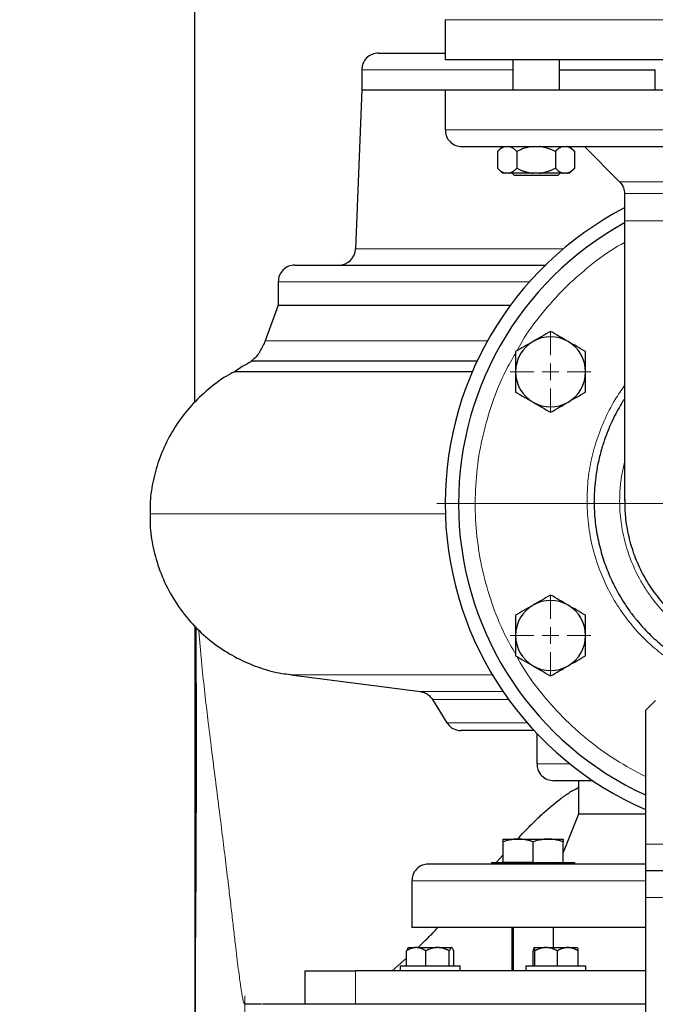
# Model space of a CAD drawing. Units: millimetres. Extents: x 0 to 420, y 0 to 297.
# Drawn here: x 269 to 279, y 214 to 229 of the extents above; entities that cross this region are included whole.
import ezdxf

# ---------------------------------------------------------------- set-up
doc = ezdxf.new("R2010")
doc.units = ezdxf.units.MM
doc.styles.add('SLDTEXTSTYLE0', font='TXT', dxfattribs={"width": 0.605})
doc.dimstyles.new('SLDDIMSTYLE0', dxfattribs={"dimtxt": 3.5, "dimasz": 3.5, "dimexe": 0, "dimexo": 0.0625, "dimgap": 0.875, "dimtad": 1, "dimlfac": 20, "dimrnd": 1e-09, "dimzin": 12, "dimdsep": 46, "dimtxsty": 'SLDTEXTSTYLE0', "dimsah": 1, "dimcen": 0.09, "dimadec": 0, "dimazin": 3, "dimtfac": 1, "dimtdec": 3, "dimtofl": 0, "dimtmove": 0, "dimatfit": 3, "dimfxl": 0, "dimfrac": 2, "dimtolj": 1, "dimtzin": 12, "dimarcsym": 0})

# ---------------------------------------------------------------- blocks, each defined once
blk = doc.blocks.new('_D_8')
at = {"color": 7, "linetype": 'Continuous', "lineweight": 0}
for p, q in [((274.494, 271.389), (344.701, 271.389)), ((343.701, 200.939), (343.701, 271.389)), ((291.551, 200.939), (344.701, 200.939))]:
    blk.add_line(p, q, dxfattribs=at)
at = {"color": 7, "linetype": 'Continuous', "lineweight": 18}
for points in [[(343.701, 271.389), (343.162, 267.889), (344.239, 267.889)], [(343.701, 200.939), (344.239, 204.439), (343.162, 204.439)]]:
    blk.add_solid(points, dxfattribs=at)
at = {"color": 7, "linetype": 'Continuous', "lineweight": 18, "insert": (339.189, 230.816), "char_height": 3.5, "attachment_point": 1, "rotation": 90, "style": 'SLDTEXTSTYLE0'}
blk.add_mtext('1409', dxfattribs=at)
blk = doc.blocks.new('_D_11')
at = {"color": 7, "linetype": 'Continuous', "lineweight": 0}
for p, q in [((310.969, 220.739), (310.969, 193.075)), ((271.969, 212.989), (271.969, 193.075)), ((271.969, 194.075), (310.969, 194.075))]:
    blk.add_line(p, q, dxfattribs=at)
at = {"color": 7, "linetype": 'Continuous', "lineweight": 18}
for points in [[(271.969, 194.075), (275.469, 193.536), (275.469, 194.613)], [(310.969, 194.075), (307.469, 194.613), (307.469, 193.536)]]:
    blk.add_solid(points, dxfattribs=at)
at = {"color": 7, "linetype": 'Continuous', "lineweight": 18, "insert": (287.458, 198.586), "char_height": 3.5, "attachment_point": 1, "style": 'SLDTEXTSTYLE0'}
blk.add_mtext('780', dxfattribs=at)
blk = doc.blocks.new('_D_13')
at = {"color": 7, "linetype": 'Continuous', "lineweight": 0}
for p, q in [((228.969, 220.739), (228.969, 183.72)), ((310.969, 220.739), (310.969, 183.72)), ((228.969, 184.72), (310.969, 184.72))]:
    blk.add_line(p, q, dxfattribs=at)
at = {"color": 7, "linetype": 'Continuous', "lineweight": 18}
for points in [[(228.969, 184.72), (232.469, 184.182), (232.469, 185.258)], [(310.969, 184.72), (307.469, 185.258), (307.469, 184.182)]]:
    blk.add_solid(points, dxfattribs=at)
at = {"color": 7, "linetype": 'Continuous', "lineweight": 18, "insert": (264.622, 189.232), "char_height": 3.5, "attachment_point": 1, "style": 'SLDTEXTSTYLE0'}
blk.add_mtext('1640', dxfattribs=at)
blk = doc.blocks.new('SW_CENTERMARKSYMBOL_25')
at = {"color": 0, "linetype": 'Continuous', "lineweight": 18}
for p, q in [((0, 0.25), (0, 0.875)), ((-0.25, 0), (-0.875, 0)), ((0, 0), (-0.125, 0)), ((0, 0), (0, 0.125)), ((0, 0), (0, -0.125)), ((0, 0), (0.125, 0)), ((0.25, 0), (0.875, 0)), ((0, -0.25), (0, -0.875))]:
    blk.add_line(p, q, dxfattribs=at)
blk = doc.blocks.new('SW_CENTERMARKSYMBOL_31')
at = {"color": 0, "linetype": 'Continuous', "lineweight": 18}
for p, q in [((0, 0.25), (0, 0.604)), ((-0.25, 0), (-0.604, 0)), ((0, 0), (-0.125, 0)), ((0, 0), (0, 0.125)), ((0, 0), (0, -0.125)), ((0, 0), (0.125, 0)), ((0.25, 0), (0.604, 0)), ((0, -0.25), (0, -0.604))]:
    blk.add_line(p, q, dxfattribs=at)
blk = doc.blocks.new('SW_CENTERMARKSYMBOL_32')
at = {"color": 0, "linetype": 'Continuous', "lineweight": 18}
for p, q in [((0, 0.25), (0, 0.60375)), ((-0.25, 0), (-0.60375, 0)), ((0, 0), (-0.125, 0)), ((0, 0), (0, 0.125)), ((0, 0), (0, -0.125)), ((0, 0), (0.125, 0)), ((0.25, 0), (0.60375, 0)), ((0, -0.25), (0, -0.60375))]:
    blk.add_line(p, q, dxfattribs=at)
blk = doc.blocks.new('SW_CENTERMARKSYMBOL_33')
at = {"color": 0, "linetype": 'Continuous', "lineweight": 18}
for p, q in [((0, 0.25), (0, 5.125)), ((-0.25, 0), (-5.125, 0)), ((0, 0), (-0.125, 0)), ((0, 0), (0, 0.125)), ((0, 0), (0, -0.125)), ((0, 0), (0.125, 0)), ((0.25, 0), (5.125, 0)), ((0, -0.25), (0, -5.125))]:
    blk.add_line(p, q, dxfattribs=at)

msp = doc.modelspace()

# ---------------------------------------------------------------- linework, layer by layer
at = {"color": 7, "linetype": 'Continuous', "lineweight": 25}
for p, q in [((271.9688, 222.86149), (271.9688, 247.43855)), ((275.71875, 228.58855), (275.71875, 227.9883)), ((276.73149, 227.98855), (276.73149, 227.53855)), ((277.43149, 227.53855), (277.43149, 227.98855)), ((274.4688, 227.83855), (274.4688, 227.53855)), ((277.43149, 227.83855), (278.86584, 227.83855)), ((278.86584, 227.53855), (278.86584, 227.83855)), ((274.4688, 227.53855), (274.37796, 225.15404)), ((274.4688, 227.53855), (275.71875, 227.53855)), ((275.71875, 227.53855), (275.71875, 226.93855)), ((275.71875, 227.53855), (280.7188, 227.53855)), ((276.57914, 226.68855), (276.50376, 226.61318)), ((276.50414, 226.61355), (276.50414, 226.36355)), ((276.79282, 226.61355), (276.79282, 226.36355)), ((277.37017, 226.61355), (277.37017, 226.36355)), ((277.65922, 226.61318), (277.58384, 226.68855)), ((277.65884, 226.61355), (277.65884, 226.36355)), ((277.80635, 226.68855), (278.33308, 226.16181)), ((276.50376, 226.36393), (276.57952, 226.28818)), ((276.67275, 226.28855), (276.62421, 226.28855)), ((276.72212, 226.2888), (276.75649, 226.25443)), ((277.13003, 226.28855), (277.03295, 226.28855)), ((277.40649, 226.25443), (277.44087, 226.2888)), ((277.53877, 226.28855), (277.49023, 226.28855)), ((277.58347, 226.28818), (277.65922, 226.36393)), ((277.08149, 226.25443), (276.75649, 226.25443)), ((277.40649, 226.25443), (277.08149, 226.25443)), ((278.4063, 225.98504), (278.4063, 225.57605)), ((278.4063, 225.57605), (278.4063, 221.38756)), ((273.2188, 224.66355), (273.2188, 224.31355)), ((273.2188, 224.31355), (273.02357, 223.77716)), ((273.2188, 224.31355), (276.70017, 224.31355)), ((276.1967, 223.47178), (272.81556, 223.47178)), ((272.57101, 223.32017), (276.12824, 223.32017)), ((271.9688, 219.51055), (271.9688, 213.08857)), ((271.9688, 219.51055), (271.9688, 204.67983)), ((273.40652, 218.77464), (275.35054, 218.52255)), ((275.5313, 218.40566), (275.74558, 218.05751)), ((278.8688, 218.38861), (278.7188, 218.23861)), ((278.7188, 218.23861), (278.7188, 216.2386)), ((277.0938, 217.89481), (277.0938, 217.43855)), ((277.7188, 217.18855), (277.7188, 216.68855)), ((277.7188, 216.68855), (277.48819, 216.11203)), ((278.7188, 216.68855), (277.7188, 216.68855)), ((276.58819, 216.31355), (276.81319, 216.31355)), ((276.58819, 215.96855), (276.58819, 216.27336)), ((276.81319, 216.31355), (277.26319, 216.31355)), ((277.03819, 215.96855), (277.03819, 216.27336)), ((277.26319, 216.31355), (277.48819, 216.31355)), ((277.48819, 215.96855), (277.48819, 216.27336)), ((278.7188, 216.2386), (278.7188, 215.8386)), ((276.41319, 215.96355), (276.41319, 215.93855)), ((276.41319, 215.96355), (277.03819, 215.96355)), ((276.48534, 215.96355), (276.58819, 216.0786)), ((276.58819, 215.96855), (277.03819, 215.96855)), ((277.03819, 215.96355), (277.66319, 215.96355)), ((277.4308, 215.96855), (277.4288, 215.96355)), ((277.66319, 215.93855), (277.66319, 215.96355)), ((282.7188, 215.8386), (278.7188, 215.8386)), ((278.7188, 215.8386), (278.7188, 215.4386)), ((275.2188, 215.68855), (275.2188, 214.98855)), ((278.7188, 215.4386), (278.7188, 201.23855)), ((278.7188, 214.98855), (275.2188, 214.98855)), ((276.7188, 214.98855), (276.7188, 214.33855)), ((276.73819, 214.98855), (276.73819, 214.33855)), ((277.33792, 214.98855), (277.33792, 214.68855)), ((275.14138, 214.41355), (275.14138, 214.63855)), ((275.16874, 214.68855), (275.16267, 214.68248)), ((275.16267, 214.68248), (275.16267, 214.68248)), ((275.16874, 214.68855), (275.27482, 214.68855)), ((275.29541, 214.68855), (275.27482, 214.68855)), ((275.29541, 214.68855), (275.59255, 214.68855)), ((275.42886, 214.41355), (275.42886, 214.63855)), ((275.61781, 214.68855), (275.59255, 214.68855)), ((275.61781, 214.68855), (275.81175, 214.68855)), ((275.7815, 214.41355), (275.7815, 214.63855)), ((275.81642, 214.68855), (275.81175, 214.68855)), ((275.81642, 214.68855), (275.82404, 214.68114)), ((275.81642, 214.68855), (275.8193, 214.68855)), ((275.82537, 214.68248), (275.8193, 214.68855)), ((275.84667, 214.41355), (275.84667, 214.63855)), ((277.03786, 214.41355), (277.03786, 214.63855)), ((277.04937, 214.68699), (277.05001, 214.68855)), ((277.04988, 214.68855), (277.05001, 214.68855)), ((277.05189, 214.68855), (277.05001, 214.68855)), ((277.05189, 214.68855), (277.22061, 214.68855)), ((277.06404, 214.41355), (277.06404, 214.63855)), ((277.24477, 214.68855), (277.22061, 214.68855)), ((277.24477, 214.68855), (277.54576, 214.68855)), ((277.40134, 214.41355), (277.40134, 214.63855)), ((277.56804, 214.68855), (277.54576, 214.68855)), ((277.56804, 214.68855), (277.70044, 214.68855)), ((277.71246, 214.41355), (277.71246, 214.63855)), ((274.92291, 214.33855), (275.14138, 214.52869)), ((273.61466, 214.3388), (273.61466, 213.83855)), ((275.04402, 214.41355), (275.04402, 214.3383)), ((275.04402, 214.41355), (275.49402, 214.41355)), ((275.49402, 214.41355), (275.94402, 214.41355)), ((275.94402, 214.3383), (275.94402, 214.41355)), ((276.92516, 214.41355), (276.92516, 214.3383)), ((276.92516, 214.41355), (277.37516, 214.41355)), ((277.37516, 214.41355), (277.82516, 214.41355)), ((277.82516, 214.3383), (277.82516, 214.41355))]:
    msp.add_line(p, q, dxfattribs=at)
at = {"color": 8, "linetype": 'Continuous', "lineweight": 18}
for p, q in [((275.71875, 228.58855), (285.71885, 228.58855)), ((274.4688, 227.83855), (276.73149, 227.83855)), ((275.71875, 226.93855), (280.7188, 226.93855)), ((278.33308, 226.16181), (280.66034, 226.16181)), ((283.0313, 225.98504), (278.4063, 225.98504)), ((278.4063, 225.57605), (280.7188, 225.57605)), ((274.37796, 225.15404), (277.48737, 225.15404)), ((273.2188, 224.66355), (276.98458, 224.66355)), ((273.02357, 223.77716), (276.3538, 223.77716)), ((276.42621, 218.77464), (273.40652, 218.77464)), ((276.5872, 218.52255), (275.35054, 218.52255)), ((276.66933, 218.40566), (275.5313, 218.40566)), ((276.9459, 218.05751), (275.74558, 218.05751)), ((277.5899, 217.43855), (277.0938, 217.43855)), ((282.7188, 216.2386), (278.7188, 216.2386)), ((278.7188, 215.68855), (275.2188, 215.68855)), ((282.7188, 215.4386), (278.7188, 215.4386)), ((274.37449, 214.33855), (274.37449, 213.83855))]:
    msp.add_line(p, q, dxfattribs=at)
at = {"color": 7, "linetype": 'Continuous', "lineweight": 25}
for centre, radius, start, end in [((274.7188, 227.83855), 0.25, 89.99998, 180), ((280.7188, 221.33855), 5, 117.548546, 246.421822), ((280.7188, 221.33855), 4.8, 118.801122, 245.375682), ((274.12814, 225.16355), 0.25, 270.000015, 357.81836), ((273.4688, 224.66355), 0.25, 89.999985, 180), ((277.298, 223.31355), 0.525, 120, 180), ((277.298, 223.31355), 0.525, 60, 120), ((277.298, 223.31355), 0.525, 0, 60), ((277.298, 223.31355), 0.525, 180, 240), ((277.298, 223.31355), 0.525, 300, 0), ((277.298, 223.31355), 0.525, 240, 300), ((277.298, 219.36355), 0.525, 120, 180), ((277.298, 219.36355), 0.525, 60, 120), ((277.298, 219.36355), 0.525, 360, 60), ((277.298, 219.36355), 0.525, 180, 240), ((277.298, 219.36355), 0.525, 300, 360), ((277.298, 219.36355), 0.525, 240, 300)]:
    msp.add_arc(centre, radius, start, end, dxfattribs=at)
for points, knots in [([(274.7188, 228.08855), (274.72431, 228.08855), (274.73533, 228.08855), (274.8243, 228.08855), (274.96512, 228.08855), (275.16283, 228.08855), (275.40936, 228.08855), (275.61579, 228.08855), (275.71875, 228.08855)], [0, 0, 0, 0, 0.1668024, 0.3336048, 0.5004072, 0.66720961, 0.83401201, 1, 1, 1, 1]), ([(280.7188, 227.98855), (280.39154, 227.98855), (280.0643, 227.98855), (279.42237, 227.98855), (279.1077, 227.98855), (278.50302, 227.98855), (278.21302, 227.98855), (277.66882, 227.98855), (277.41463, 227.98855), (276.95183, 227.98855), (276.74322, 227.98855), (276.3796, 227.98855), (276.22459, 227.98855), (275.97412, 227.98855), (275.87867, 227.98855), (275.75098, 227.98855), (275.71875, 227.98855), (275.71875, 227.98855)], [0, 0, 0, 0, 0.125, 0.125, 0.25, 0.25, 0.375, 0.375, 0.5, 0.5, 0.625, 0.625, 0.75, 0.75, 0.875, 0.875, 1, 1, 1, 1]), ([(275.7219, 226.93805), (275.72342, 226.91025), (275.72698, 226.84482), (275.78486, 226.75922), (275.87177, 226.69927), (275.93729, 226.69203), (275.96875, 226.68855)], [0, 0, 0, 0, 0.2118762, 0.49866521, 0.75925054, 1, 1, 1, 1]), ([(275.96942, 226.68855), (275.97327, 226.68855), (275.9811, 226.68855), (276.05004, 226.68855), (276.16095, 226.68855), (276.31654, 226.68855), (276.51411, 226.68855), (276.75208, 226.68855), (277.02809, 226.68855), (277.33952, 226.68855), (277.68336, 226.68855), (278.05633, 226.68855), (278.45484, 226.68855), (278.87507, 226.68855), (279.31298, 226.68855), (279.76439, 226.68855), (280.22494, 226.68855), (280.53517, 226.68855), (280.69029, 226.68855)], [0, 0, 0, 0, 0.06070368, 0.12332344, 0.18594319, 0.24856295, 0.3111827, 0.37380246, 0.43642221, 0.49904196, 0.56166172, 0.62428147, 0.68690123, 0.74952098, 0.81214074, 0.87476049, 0.93738025, 1, 1, 1, 1]), ([(276.62421, 226.68855), (276.60302, 226.68446), (276.58255, 226.67519), (276.54261, 226.64924), (276.52309, 226.6325), (276.50414, 226.61355)], [0, 0, 0, 0, 0.5, 0.5, 1, 1, 1, 1]), ([(276.79282, 226.61355), (276.7893, 226.61702), (276.78233, 226.62387), (276.77186, 226.63343), (276.7615, 226.64231), (276.75122, 226.65046), (276.74101, 226.65789), (276.72936, 226.66557), (276.71629, 226.67312), (276.70176, 226.67995), (276.68727, 226.68528), (276.67758, 226.68746), (276.67275, 226.68855)], [0, 0, 0, 0, 0.09304616, 0.1840204, 0.27308788, 0.36043079, 0.44624879, 0.53075924, 0.65116466, 0.76888396, 0.88483395, 1, 1, 1, 1]), ([(277.03295, 226.68855), (276.99058, 226.68446), (276.94963, 226.67519), (276.86976, 226.64924), (276.83071, 226.6325), (276.79282, 226.61355)], [0, 0, 0, 0, 0.5, 0.5, 1, 1, 1, 1]), ([(277.37017, 226.61355), (277.36312, 226.61702), (277.3492, 226.62387), (277.32824, 226.63343), (277.30751, 226.64231), (277.28695, 226.65046), (277.26653, 226.65789), (277.24324, 226.66557), (277.21709, 226.67312), (277.18801, 226.67995), (277.15905, 226.68528), (277.13968, 226.68746), (277.13003, 226.68855)], [0, 0, 0, 0, 0.09304616, 0.1840204, 0.27308788, 0.36043079, 0.44624879, 0.53075924, 0.65116466, 0.76888396, 0.88483395, 1, 1, 1, 1]), ([(277.49023, 226.68855), (277.46905, 226.68446), (277.44857, 226.67519), (277.40864, 226.64924), (277.38912, 226.6325), (277.37017, 226.61355)], [0, 0, 0, 0, 0.5, 0.5, 1, 1, 1, 1]), ([(277.65884, 226.61355), (277.65532, 226.61702), (277.64836, 226.62387), (277.63787, 226.63343), (277.6275, 226.64231), (277.61722, 226.65046), (277.60701, 226.65789), (277.59537, 226.66557), (277.58229, 226.67312), (277.56774, 226.67995), (277.55328, 226.68528), (277.5436, 226.68746), (277.53877, 226.68855)], [0, 0, 0, 0, 0.09304616, 0.1840204, 0.27308788, 0.36043079, 0.44624879, 0.53075924, 0.65116466, 0.76888396, 0.88483395, 1, 1, 1, 1]), ([(276.50414, 226.36355), (276.50763, 226.36012), (276.51453, 226.35333), (276.52491, 226.34385), (276.53518, 226.33504), (276.54537, 226.32695), (276.55549, 226.31955), (276.56711, 226.31184), (276.58026, 226.30421), (276.59495, 226.29727), (276.60956, 226.29187), (276.61934, 226.28965), (276.62421, 226.28855)], [0, 0, 0, 0, 0.09216979, 0.18230511, 0.27056622, 0.3571297, 0.44218899, 0.52595451, 0.64763464, 0.76656229, 0.88367956, 1, 1, 1, 1]), ([(276.67275, 226.28855), (276.67554, 226.28914), (276.68112, 226.29033), (276.68948, 226.29278), (276.69784, 226.29574), (276.7062, 226.29924), (276.71458, 226.30327), (276.72301, 226.30785), (276.73543, 226.31532), (276.75189, 226.32685), (276.77238, 226.34373), (276.78591, 226.35685), (276.79282, 226.36355)], [0, 0, 0, 0, 0.06652374, 0.13316208, 0.20011191, 0.26756416, 0.33570259, 0.40470272, 0.47473106, 0.64333551, 0.81793365, 1, 1, 1, 1]), ([(277.03295, 226.28855), (276.96182, 226.28855), (276.89221, 226.28855), (276.76842, 226.28855), (276.7143, 226.28855), (276.67275, 226.28855)], [0, 0, 0, 0, 0.5, 0.5, 1, 1, 1, 1]), ([(276.79282, 226.36355), (276.79979, 226.36012), (276.81358, 226.35333), (276.83434, 226.34385), (276.85488, 226.33504), (276.87525, 226.32695), (276.89548, 226.31955), (276.91874, 226.31184), (276.94502, 226.30421), (276.97439, 226.29727), (277.00364, 226.29187), (277.0232, 226.28965), (277.03295, 226.28855)], [0, 0, 0, 0, 0.09216979, 0.18230511, 0.27056622, 0.3571297, 0.44218899, 0.52595451, 0.64763464, 0.76656229, 0.88367956, 1, 1, 1, 1]), ([(277.13003, 226.28855), (277.13561, 226.28914), (277.14677, 226.29033), (277.16348, 226.29278), (277.18017, 226.29574), (277.19689, 226.29924), (277.21367, 226.30327), (277.23054, 226.30785), (277.25538, 226.31532), (277.28829, 226.32685), (277.32928, 226.34373), (277.35635, 226.35685), (277.37017, 226.36355)], [0, 0, 0, 0, 0.066523739, 0.133162085, 0.200111911, 0.267564159, 0.335702585, 0.404702718, 0.474731061, 0.64333551, 0.81793365, 1, 1, 1, 1]), ([(277.37017, 226.36355), (277.37365, 226.36012), (277.38055, 226.35333), (277.39092, 226.34385), (277.40119, 226.33504), (277.41137, 226.32695), (277.42149, 226.31955), (277.43312, 226.31184), (277.44625, 226.30421), (277.46093, 226.29727), (277.47557, 226.29187), (277.48536, 226.28965), (277.49023, 226.28855)], [0, 0, 0, 0, 0.09216979, 0.18230511, 0.27056622, 0.3571297, 0.44218899, 0.52595451, 0.64763464, 0.76656229, 0.88367956, 1, 1, 1, 1]), ([(277.53877, 226.28855), (277.54156, 226.28914), (277.54714, 226.29033), (277.55548, 226.29278), (277.56383, 226.29574), (277.57219, 226.29924), (277.58058, 226.30327), (277.58901, 226.30785), (277.60144, 226.31532), (277.61789, 226.32685), (277.63839, 226.34373), (277.65193, 226.35685), (277.65884, 226.36355)], [0, 0, 0, 0, 0.06652374, 0.13316208, 0.20011191, 0.26756416, 0.33570259, 0.40470272, 0.47473106, 0.64333551, 0.81793365, 1, 1, 1, 1]), ([(278.33028, 226.16457), (278.35477, 226.1343), (278.39851, 226.08024), (278.4039, 226.0114), (278.40627, 225.98111)], [0, 0, 0, 0, 0.56, 1, 1, 1, 1]), ([(273.4688, 224.91355), (273.47547, 224.91355), (273.48882, 224.91355), (273.59644, 224.91355), (273.76712, 224.91355), (274.00553, 224.91355), (274.30769, 224.91355), (274.67117, 224.91355), (275.09244, 224.91355), (275.56724, 224.91355), (276.09201, 224.91355), (276.6452, 224.91355), (277.04041, 224.91355), (277.231, 224.91355)], [0, 0, 0, 0, 0.09147861, 0.18295723, 0.27443584, 0.36591446, 0.45739307, 0.54887168, 0.6403503, 0.73182891, 0.82330752, 0.91478614, 1, 1, 1, 1]), ([(277.298, 223.91977), (277.25511, 223.89501), (277.2119, 223.87006), (277.12449, 223.8196), (277.08029, 223.79408), (277.0355, 223.76822)], [0, 0, 0, 0, 0.5, 0.5, 1, 1, 1, 1]), ([(277.5605, 223.76822), (277.5157, 223.79408), (277.4715, 223.8196), (277.3841, 223.87006), (277.34088, 223.89501), (277.298, 223.91977)], [0, 0, 0, 0, 0.5, 0.5, 1, 1, 1, 1]), ([(273.02289, 223.77774), (273.00036, 223.72723), (272.95385, 223.62292), (272.87805, 223.51965), (272.82178, 223.48035), (272.81397, 223.4749)], [0, 0, 0, 0, 0.44709812, 0.9232809, 1, 1, 1, 1]), ([(277.0355, 223.76822), (276.9907, 223.74235), (276.9465, 223.71683), (276.8591, 223.66637), (276.81588, 223.64142), (276.773, 223.61666)], [0, 0, 0, 0, 0.5, 0.5, 1, 1, 1, 1]), ([(277.823, 223.61666), (277.78011, 223.64142), (277.7369, 223.66637), (277.64949, 223.71683), (277.60529, 223.74235), (277.5605, 223.76822)], [0, 0, 0, 0, 0.5, 0.5, 1, 1, 1, 1]), ([(276.773, 223.61666), (276.773, 223.56714), (276.773, 223.51724), (276.773, 223.41631), (276.773, 223.36528), (276.773, 223.31355)], [0, 0, 0, 0, 0.5, 0.5, 1, 1, 1, 1]), ([(277.823, 223.31355), (277.823, 223.36528), (277.823, 223.41631), (277.823, 223.51724), (277.823, 223.56714), (277.823, 223.61666)], [0, 0, 0, 0, 0.5, 0.5, 1, 1, 1, 1]), ([(272.8192, 223.4663), (272.76434, 223.43941), (272.67777, 223.39696), (272.60129, 223.33853), (272.57327, 223.31712)], [0, 0, 0, 0, 0.63366661, 1, 1, 1, 1]), ([(272.57255, 223.31709), (272.55338, 223.30801), (272.43249, 223.25074), (272.22861, 223.10411), (271.96913, 222.87613), (271.74389, 222.60572), (271.55998, 222.30679), (271.42194, 221.98795), (271.33469, 221.66014), (271.29392, 221.38924), (271.29785, 221.23015), (271.29905, 221.18154)], [0, 0, 0, 0, 0.02433532, 0.15347015, 0.28590992, 0.42039463, 0.55554095, 0.68754365, 0.81750445, 0.94423612, 1, 1, 1, 1]), ([(276.773, 223.31355), (276.773, 223.26182), (276.773, 223.21079), (276.773, 223.10986), (276.773, 223.05996), (276.773, 223.01044)], [0, 0, 0, 0, 0.5, 0.5, 1, 1, 1, 1]), ([(277.823, 223.01044), (277.823, 223.05996), (277.823, 223.10986), (277.823, 223.21079), (277.823, 223.26182), (277.823, 223.31355)], [0, 0, 0, 0, 0.5, 0.5, 1, 1, 1, 1]), ([(276.773, 223.01044), (276.81588, 222.98569), (276.8591, 222.96073), (276.9465, 222.91027), (276.9907, 222.88475), (277.0355, 222.85889)], [0, 0, 0, 0, 0.5, 0.5, 1, 1, 1, 1]), ([(277.5605, 222.85889), (277.60529, 222.88475), (277.64949, 222.91027), (277.7369, 222.96073), (277.78011, 222.98569), (277.823, 223.01044)], [0, 0, 0, 0, 0.5, 0.5, 1, 1, 1, 1]), ([(278.4063, 222.90931), (278.39676, 222.89532), (278.35541, 222.83465), (278.29523, 222.7258), (278.22594, 222.59017), (278.16705, 222.45724), (278.11091, 222.3123), (278.05495, 222.13859), (278.00655, 221.94267), (277.97384, 221.74944), (277.95539, 221.56831), (277.94716, 221.36408), (277.95721, 221.1234), (277.99616, 220.84691), (278.06146, 220.58028), (278.13502, 220.37033), (278.2014, 220.2147), (278.25796, 220.09677), (278.3263, 219.97046), (278.41031, 219.83321), (278.49253, 219.7156), (278.57848, 219.60473), (278.65711, 219.51198), (278.78185, 219.379), (278.94756, 219.22688), (279.17126, 219.05932), (279.40661, 218.91785), (279.65473, 218.80009), (279.90796, 218.70805), (280.18023, 218.63893), (280.45157, 218.59683), (280.63407, 218.59182), (280.7188, 218.58949)], [0, 0, 0, 0, 0.00848873, 0.03680646, 0.06225827, 0.08485662, 0.10967047, 0.14016293, 0.17630375, 0.21076388, 0.23834269, 0.26754287, 0.31318535, 0.35891511, 0.40733049, 0.45058248, 0.47029787, 0.49214893, 0.51613821, 0.54227541, 0.57279756, 0.58803054, 0.61260486, 0.63373398, 0.67942784, 0.72517897, 0.7736623, 0.81685095, 0.8627074, 0.908525, 0.9575315, 1, 1, 1, 1]), ([(277.0355, 222.85889), (277.08029, 222.83303), (277.12449, 222.80751), (277.2119, 222.75704), (277.25511, 222.73209), (277.298, 222.70733)], [0, 0, 0, 0, 0.5, 0.5, 1, 1, 1, 1]), ([(277.298, 222.70733), (277.34088, 222.73209), (277.3841, 222.75704), (277.4715, 222.80751), (277.5157, 222.83303), (277.5605, 222.85889)], [0, 0, 0, 0, 0.5, 0.5, 1, 1, 1, 1]), ([(278.41009, 221.39424), (278.41029, 221.32162), (278.41074, 221.15005), (278.45522, 220.8808), (278.53529, 220.59624), (278.6521, 220.32342), (278.80306, 220.06451), (278.98965, 219.8267), (279.16972, 219.64207), (279.29385, 219.55149), (279.33799, 219.51928)], [0, 0, 0, 0, 0.10023568, 0.23683001, 0.37532481, 0.50782225, 0.64567731, 0.78798765, 0.92460248, 1, 1, 1, 1]), ([(271.29944, 221.18148), (271.29821, 221.1292), (271.29428, 220.96112), (271.33973, 220.67457), (271.43775, 220.32791), (271.5938, 219.99115), (271.80232, 219.67728), (272.05357, 219.40361), (272.33545, 219.17732), (272.63544, 219.00021), (272.94889, 218.87345), (273.20775, 218.80045), (273.36153, 218.78432), (273.40711, 218.77954)], [0, 0, 0, 0, 0.04484766, 0.14416926, 0.24735898, 0.35344918, 0.4612843, 0.56958816, 0.67096672, 0.77054554, 0.86738277, 0.9606925, 1, 1, 1, 1]), ([(277.298, 219.96977), (277.25511, 219.94501), (277.2119, 219.92006), (277.12449, 219.8696), (277.08029, 219.84408), (277.0355, 219.81822)], [0, 0, 0, 0, 0.5, 0.5, 1, 1, 1, 1]), ([(277.5605, 219.81822), (277.5157, 219.84408), (277.4715, 219.8696), (277.3841, 219.92006), (277.34088, 219.94501), (277.298, 219.96977)], [0, 0, 0, 0, 0.5, 0.5, 1, 1, 1, 1]), ([(277.0355, 219.81822), (276.9907, 219.79235), (276.9465, 219.76683), (276.8591, 219.71637), (276.81588, 219.69142), (276.773, 219.66666)], [0, 0, 0, 0, 0.5, 0.5, 1, 1, 1, 1]), ([(277.823, 219.66666), (277.78011, 219.69142), (277.7369, 219.71637), (277.64949, 219.76683), (277.60529, 219.79235), (277.5605, 219.81822)], [0, 0, 0, 0, 0.5, 0.5, 1, 1, 1, 1]), ([(276.773, 219.66666), (276.773, 219.61714), (276.773, 219.56724), (276.773, 219.46631), (276.773, 219.41528), (276.773, 219.36355)], [0, 0, 0, 0, 0.5, 0.5, 1, 1, 1, 1]), ([(277.823, 219.36355), (277.823, 219.41528), (277.823, 219.46631), (277.823, 219.56724), (277.823, 219.61714), (277.823, 219.66666)], [0, 0, 0, 0, 0.5, 0.5, 1, 1, 1, 1]), ([(271.98473, 219.4932), (271.9848, 219.46457), (271.98545, 219.1967), (271.98632, 218.71118), (271.98714, 218.05583), (271.9873, 217.46005), (271.98685, 216.92273), (271.98582, 216.44275), (271.98427, 216.01504), (271.9824, 215.66414), (271.98048, 215.3791), (271.9784, 215.13852), (271.9767, 214.90023), (271.97539, 214.65344), (271.97433, 214.39805), (271.97356, 214.16542), (271.973, 213.95829), (271.97258, 213.77771), (271.97224, 213.6096), (271.97198, 213.45901), (271.97178, 213.33099), (271.97164, 213.23243), (271.97156, 213.16583), (271.97155, 213.15716), (271.97154, 213.15272)], [0, 0, 0, 0, 0.00868069, 0.08119836, 0.1495579, 0.21377323, 0.27280409, 0.32782131, 0.3788115, 0.42576505, 0.45864125, 0.48926767, 0.52171239, 0.558272, 0.59895834, 0.64378765, 0.68013507, 0.71881617, 0.75983423, 0.80319229, 0.84888944, 0.89693147, 0.94731517, 1, 1, 1, 1]), ([(276.773, 219.36355), (276.773, 219.31182), (276.773, 219.26079), (276.773, 219.15986), (276.773, 219.10996), (276.773, 219.06044)], [0, 0, 0, 0, 0.5, 0.5, 1, 1, 1, 1]), ([(277.823, 219.06044), (277.823, 219.10996), (277.823, 219.15986), (277.823, 219.26079), (277.823, 219.31182), (277.823, 219.36355)], [0, 0, 0, 0, 0.5, 0.5, 1, 1, 1, 1]), ([(276.773, 219.06044), (276.81588, 219.03569), (276.8591, 219.01073), (276.9465, 218.96027), (276.9907, 218.93475), (277.0355, 218.90889)], [0, 0, 0, 0, 0.5, 0.5, 1, 1, 1, 1]), ([(277.5605, 218.90889), (277.60529, 218.93475), (277.64949, 218.96027), (277.7369, 219.01073), (277.78011, 219.03569), (277.823, 219.06044)], [0, 0, 0, 0, 0.5, 0.5, 1, 1, 1, 1]), ([(277.0355, 218.90889), (277.08029, 218.88303), (277.12449, 218.85751), (277.2119, 218.80704), (277.25511, 218.78209), (277.298, 218.75733)], [0, 0, 0, 0, 0.5, 0.5, 1, 1, 1, 1]), ([(277.298, 218.75733), (277.34088, 218.78209), (277.3841, 218.80704), (277.4715, 218.85751), (277.5157, 218.88303), (277.5605, 218.90889)], [0, 0, 0, 0, 0.5, 0.5, 1, 1, 1, 1]), ([(275.34613, 218.52308), (275.3671, 218.51908), (275.40963, 218.51098), (275.47888, 218.47355), (275.51295, 218.4289), (275.5336, 218.40185)], [0, 0, 0, 0, 0.27730002, 0.56208172, 1, 1, 1, 1]), ([(275.74295, 218.06188), (275.75676, 218.04242), (275.78488, 218.00281), (275.85779, 217.95201), (275.92052, 217.94363), (275.95848, 217.93855)], [0, 0, 0, 0, 0.27603712, 0.56195532, 1, 1, 1, 1]), ([(277.05806, 217.93855), (277.04881, 217.93855), (276.93534, 217.93855), (276.75022, 217.93855), (276.50869, 217.93855), (276.31106, 217.93855), (276.15432, 217.93855), (276.04231, 217.93855), (275.97163, 217.93855), (275.96287, 217.93855), (275.95848, 217.93855)], [0, 0, 0, 0, 0.01252365, 0.1535917, 0.29465975, 0.4357278, 0.57679585, 0.7178639, 0.85893195, 1, 1, 1, 1]), ([(277.09684, 217.43895), (277.09835, 217.41084), (277.1019, 217.34509), (277.15989, 217.25922), (277.24683, 217.19927), (277.31234, 217.19203), (277.3438, 217.18855)], [0, 0, 0, 0, 0.21370718, 0.49983004, 0.75980991, 1, 1, 1, 1]), ([(277.93871, 217.18855), (277.88777, 217.18855), (277.75335, 217.18855), (277.59006, 217.18855), (277.44856, 217.18855), (277.36036, 217.18855), (277.34932, 217.18855), (277.3438, 217.18855)], [0, 0, 0, 0, 0.13232077, 0.34918719, 0.56604147, 0.78313661, 1, 1, 1, 1]), ([(276.80274, 216.31355), (276.83417, 216.34763), (276.91843, 216.43897), (277.05462, 216.57602), (277.20624, 216.71958), (277.35, 216.84396), (277.48928, 216.94952), (277.61043, 217.0338), (277.68826, 217.0711), (277.7188, 217.08573)], [0, 0, 0, 0, 0.11399758, 0.30558253, 0.47377403, 0.62809492, 0.77643146, 0.91227705, 1, 1, 1, 1]), ([(276.81319, 216.31355), (276.80791, 216.31351), (276.79738, 216.31343), (276.78163, 216.31278), (276.76591, 216.31174), (276.75017, 216.31026), (276.73438, 216.30837), (276.71848, 216.30606), (276.6953, 216.30212), (276.66473, 216.29566), (276.62657, 216.28568), (276.60112, 216.27751), (276.58819, 216.27336)], [0, 0, 0, 0, 0.06932732, 0.13829297, 0.20715284, 0.27615919, 0.3455584, 0.41558897, 0.48647976, 0.65321714, 0.82374775, 1, 1, 1, 1]), ([(276.58819, 216.27336), (276.58819, 216.27549), (276.58819, 216.27972), (276.5882, 216.28549), (276.5882, 216.29076), (276.5882, 216.29549), (276.5882, 216.2997), (276.58819, 216.30397), (276.58821, 216.30797), (276.58823, 216.31118), (276.58821, 216.31319), (276.5882, 216.31343), (276.58819, 216.31355)], [0, 0, 0, 0, 0.08899841, 0.17635157, 0.26226823, 0.346979, 0.4307363, 0.51381379, 0.63721271, 0.75851289, 0.87899409, 1, 1, 1, 1]), ([(277.03819, 216.27336), (277.03167, 216.27549), (277.01875, 216.27972), (276.99942, 216.28549), (276.98031, 216.29076), (276.96138, 216.29549), (276.94257, 216.2997), (276.92078, 216.30397), (276.89606, 216.30797), (276.8684, 216.31118), (276.8408, 216.31319), (276.82241, 216.31343), (276.81319, 216.31355)], [0, 0, 0, 0, 0.08899131, 0.17633902, 0.26225182, 0.34696024, 0.43071662, 0.51379451, 0.63720371, 0.75851038, 0.87899451, 1, 1, 1, 1]), ([(277.26319, 216.31355), (277.25791, 216.31351), (277.24738, 216.31343), (277.2316, 216.31278), (277.21587, 216.31174), (277.20014, 216.31026), (277.18435, 216.30837), (277.16847, 216.30606), (277.1453, 216.30212), (277.11471, 216.29566), (277.07656, 216.28568), (277.05112, 216.27751), (277.03819, 216.27336)], [0, 0, 0, 0, 0.06933029, 0.13829823, 0.2071597, 0.27616697, 0.34556641, 0.41559652, 0.48648617, 0.65321803, 0.82374644, 1, 1, 1, 1]), ([(277.48819, 216.27336), (277.48167, 216.27549), (277.46875, 216.27972), (277.44941, 216.28549), (277.4303, 216.29076), (277.41136, 216.29549), (277.39256, 216.2997), (277.37077, 216.30397), (277.34604, 216.30797), (277.31835, 216.31118), (277.29078, 216.31319), (277.2724, 216.31343), (277.26319, 216.31355)], [0, 0, 0, 0, 0.08899841, 0.17635157, 0.26226823, 0.346979, 0.4307363, 0.51381379, 0.63721271, 0.75851289, 0.87899409, 1, 1, 1, 1]), ([(277.48819, 216.31355), (277.48819, 216.31351), (277.48818, 216.31343), (277.48816, 216.31278), (277.48815, 216.31174), (277.48815, 216.31026), (277.48816, 216.30837), (277.48818, 216.30606), (277.48819, 216.30212), (277.48817, 216.29566), (277.48818, 216.28568), (277.48819, 216.27751), (277.48819, 216.27336)], [0, 0, 0, 0, 0.06933029, 0.13829823, 0.2071597, 0.27616697, 0.34556641, 0.41559652, 0.48648617, 0.65321803, 0.82374643, 1, 1, 1, 1]), ([(275.4688, 215.93855), (275.43734, 215.93508), (275.37182, 215.92784), (275.28491, 215.86788), (275.22704, 215.78231), (275.22348, 215.7169), (275.22196, 215.68913)], [0, 0, 0, 0, 0.24079654, 0.50143283, 0.78827792, 1, 1, 1, 1]), ([(278.7188, 215.93855), (278.70497, 215.93855), (278.53055, 215.93855), (278.21289, 215.93855), (277.77283, 215.93855), (277.36272, 215.93855), (276.98405, 215.93855), (276.64109, 215.93855), (276.33692, 215.93855), (276.07446, 215.93855), (275.8563, 215.93855), (275.68417, 215.93855), (275.56095, 215.93855), (275.48325, 215.93855), (275.47361, 215.93855), (275.4688, 215.93855)], [0, 0, 0, 0, 0.00712262, 0.08986241, 0.17260219, 0.25534197, 0.33808175, 0.42082153, 0.50356131, 0.58630109, 0.66904087, 0.75178066, 0.83452044, 0.91726022, 1, 1, 1, 1]), ([(275.31113, 214.68855), (275.36137, 214.73631), (275.45877, 214.82887), (275.55989, 214.93646), (275.60885, 214.98855)], [0, 0, 0, 0, 0.51589207, 1, 1, 1, 1]), ([(275.27482, 214.68855), (275.2717, 214.68834), (275.26547, 214.68792), (275.25615, 214.68672), (275.24683, 214.6851), (275.23751, 214.68303), (275.22815, 214.68051), (275.21873, 214.67755), (275.20491, 214.67259), (275.18667, 214.66469), (275.16398, 214.65281), (275.14903, 214.64338), (275.14138, 214.63855)], [0, 0, 0, 0, 0.06698683, 0.13389115, 0.20097813, 0.26850668, 0.33672704, 0.40587862, 0.47618837, 0.64387717, 0.81784941, 1, 1, 1, 1]), ([(275.16401, 214.68114), (275.16158, 214.67924), (275.15364, 214.67303), (275.1464, 214.65267), (275.14138, 214.63855)], [0, 0, 0, 0, 0.30632064, 1, 1, 1, 1]), ([(275.42886, 214.63855), (275.425, 214.64103), (275.41737, 214.64592), (275.40589, 214.65269), (275.39454, 214.65892), (275.38328, 214.66457), (275.3721, 214.66966), (275.35918, 214.6749), (275.34455, 214.67993), (275.32814, 214.68424), (275.31179, 214.68727), (275.30086, 214.68813), (275.29541, 214.68855)], [0, 0, 0, 0, 0.0922462, 0.18223964, 0.27018291, 0.35630139, 0.44084391, 0.52408275, 0.64627451, 0.7654513, 0.88290049, 1, 1, 1, 1]), ([(275.59255, 214.68855), (275.58872, 214.68834), (275.58108, 214.68792), (275.56963, 214.68672), (275.5582, 214.6851), (275.54676, 214.68303), (275.53528, 214.68051), (275.52373, 214.67755), (275.50679, 214.67259), (275.48441, 214.66469), (275.45658, 214.65281), (275.43824, 214.64338), (275.42886, 214.63855)], [0, 0, 0, 0, 0.06698683, 0.13389115, 0.20097813, 0.26850668, 0.33672704, 0.40587862, 0.47618837, 0.64387717, 0.81784941, 1, 1, 1, 1]), ([(275.7815, 214.63855), (275.77677, 214.64103), (275.76741, 214.64592), (275.75332, 214.65269), (275.7394, 214.65892), (275.72559, 214.66457), (275.71188, 214.66966), (275.69604, 214.6749), (275.67807, 214.67993), (275.65793, 214.68424), (275.63789, 214.68727), (275.62449, 214.68813), (275.61781, 214.68855)], [0, 0, 0, 0, 0.092246204, 0.182239642, 0.270182905, 0.356301389, 0.440843905, 0.524082749, 0.646274509, 0.765451305, 0.882900487, 1, 1, 1, 1]), ([(275.81175, 214.68855), (275.81104, 214.68834), (275.80963, 214.68792), (275.8075, 214.68672), (275.80539, 214.6851), (275.80327, 214.68303), (275.80116, 214.68051), (275.79903, 214.67755), (275.79591, 214.67259), (275.79176, 214.66469), (275.78662, 214.65281), (275.78323, 214.64338), (275.7815, 214.63855)], [0, 0, 0, 0, 0.06698683, 0.13389115, 0.20097813, 0.26850668, 0.33672704, 0.40587862, 0.47618837, 0.64387717, 0.81784941, 1, 1, 1, 1]), ([(275.84667, 214.63855), (275.84579, 214.64103), (275.84406, 214.64592), (275.84146, 214.65269), (275.83888, 214.65892), (275.83633, 214.66457), (275.8338, 214.66968), (275.8321, 214.67264), (275.83126, 214.67411)], [0, 0, 0, 0, 0.176014579, 0.347730663, 0.515534819, 0.679857122, 0.841172325, 1, 1, 1, 1]), ([(277.04405, 214.6741), (277.04376, 214.67285), (277.04318, 214.67033), (277.04231, 214.66606), (277.04143, 214.66139), (277.04055, 214.65631), (277.03966, 214.6508), (277.03876, 214.6449), (277.03816, 214.64068), (277.03786, 214.63855)], [0, 0, 0, 0, 0.13599784, 0.27376739, 0.41364157, 0.5559292, 0.70091489, 0.84885932, 1, 1, 1, 1]), ([(277.06404, 214.63855), (277.06369, 214.64103), (277.06299, 214.64592), (277.06195, 214.65269), (277.06092, 214.65892), (277.05989, 214.66457), (277.05887, 214.66966), (277.05769, 214.6749), (277.05637, 214.67993), (277.05489, 214.68424), (277.05339, 214.68727), (277.05239, 214.68813), (277.05189, 214.68855)], [0, 0, 0, 0, 0.0922462, 0.18223964, 0.27018291, 0.35630139, 0.44084391, 0.52408275, 0.64627451, 0.7654513, 0.88290049, 1, 1, 1, 1]), ([(277.22061, 214.68855), (277.21695, 214.68834), (277.20964, 214.68792), (277.19869, 214.68672), (277.18777, 214.6851), (277.17682, 214.68303), (277.16584, 214.68051), (277.15479, 214.67755), (277.13858, 214.67259), (277.11718, 214.66469), (277.09056, 214.65281), (277.07301, 214.64338), (277.06404, 214.63855)], [0, 0, 0, 0, 0.06698683, 0.13389115, 0.20097813, 0.26850668, 0.33672704, 0.40587862, 0.47618837, 0.64387717, 0.81784941, 1, 1, 1, 1]), ([(277.40134, 214.63855), (277.39681, 214.64103), (277.38786, 214.64592), (277.37439, 214.65269), (277.36107, 214.65892), (277.34786, 214.66457), (277.33474, 214.66966), (277.31959, 214.6749), (277.30241, 214.67993), (277.28316, 214.68424), (277.26398, 214.68727), (277.25116, 214.68813), (277.24477, 214.68855)], [0, 0, 0, 0, 0.0922462, 0.18223964, 0.27018291, 0.35630139, 0.4408439, 0.52408275, 0.64627451, 0.7654513, 0.88290049, 1, 1, 1, 1]), ([(277.54576, 214.68855), (277.54238, 214.68834), (277.53563, 214.68792), (277.52553, 214.68672), (277.51544, 214.6851), (277.50535, 214.68303), (277.49523, 214.68051), (277.48504, 214.67755), (277.4701, 214.67259), (277.45035, 214.66469), (277.4258, 214.65281), (277.40961, 214.64338), (277.40134, 214.63855)], [0, 0, 0, 0, 0.066986825, 0.133891154, 0.200978132, 0.268506683, 0.336727039, 0.405878618, 0.476188366, 0.643877172, 0.817849406, 1, 1, 1, 1]), ([(277.71246, 214.63855), (277.70828, 214.64103), (277.70002, 214.64592), (277.68759, 214.65269), (277.67531, 214.65892), (277.66313, 214.66457), (277.65103, 214.66966), (277.63705, 214.6749), (277.6212, 214.67993), (277.60343, 214.68424), (277.58575, 214.68727), (277.57393, 214.68813), (277.56804, 214.68855)], [0, 0, 0, 0, 0.0922462, 0.18223964, 0.27018291, 0.35630139, 0.4408439, 0.52408275, 0.64627451, 0.7654513, 0.88290049, 1, 1, 1, 1]), ([(277.71246, 214.63855), (277.71043, 214.65221), (277.70676, 214.67692), (277.70274, 214.68388), (277.70095, 214.68699)], [0, 0, 0, 0, 0.55251531, 1, 1, 1, 1]), ([(273.61466, 214.33855), (273.61466, 214.33855), (273.679, 214.33855), (273.93391, 214.33855), (274.12447, 214.33855), (274.37449, 214.33855)], [0, 0, 0, 0, 0.5, 0.5, 1, 1, 1, 1]), ([(278.7188, 214.33855), (278.69367, 214.33855), (278.39885, 214.33855), (277.87568, 214.33855), (277.1559, 214.33855), (276.49046, 214.33855), (275.87548, 214.33855), (275.31609, 214.33855), (274.80842, 214.33855), (274.51914, 214.33855), (274.37449, 214.33855)], [0, 0, 0, 0, 0.01313348, 0.15411441, 0.29509534, 0.43607627, 0.57705721, 0.71803814, 0.85901907, 1, 1, 1, 1]), ([(272.9666, 213.83855), (272.96606, 213.83855), (272.92939, 213.83855), (272.84659, 213.83855), (272.76178, 213.83855), (272.7188, 213.83855)], [0, 0, 0, 0, 0.0073118, 0.49684426, 1, 1, 1, 1]), ([(278.7188, 213.83855), (278.62321, 213.83855), (278.27191, 213.83855), (277.70026, 213.83855), (277.00601, 213.83855), (276.35224, 213.83855), (275.7379, 213.83855), (275.16533, 213.83855), (274.63594, 213.83855), (274.15088, 213.83855), (273.71257, 213.83855), (273.31776, 213.83855), (273.09531, 213.83855), (272.9841, 213.83855)], [0, 0, 0, 0, 0.03603077, 0.1324219, 0.22881526, 0.32522342, 0.4216146, 0.51800791, 0.61441618, 0.7108073, 0.80720066, 0.90360829, 1, 1, 1, 1])]:
    msp.add_open_spline(points, degree=3, knots=knots, dxfattribs=at)
for points in [[(276.62421, 226.28855), (276.59462, 226.28855), (276.57914, 226.28855), (276.57914, 226.28855)], [(277.33267, 226.28855), (277.27077, 226.28855), (277.20116, 226.28855), (277.13003, 226.28855)], [(277.49023, 226.28855), (277.44869, 226.28855), (277.39456, 226.28855), (277.33267, 226.28855)], [(277.58384, 226.28855), (277.58384, 226.28855), (277.56836, 226.28855), (277.53877, 226.28855)]]:
    msp.add_open_spline(points, degree=3, dxfattribs=at)
at = {"color": 8, "linetype": 'Continuous', "lineweight": 18}
for points, knots in [([(278.4063, 225.25092), (278.37172, 225.23229), (278.18778, 225.13314), (277.88342, 224.90494), (277.49986, 224.56943), (277.16254, 224.18728), (276.92606, 223.87188), (276.82011, 223.67595), (276.79488, 223.62929)], [0, 0, 0, 0, 0.050927039, 0.270964798, 0.490992677, 0.711199142, 0.931237143, 1, 1, 1, 1]), ([(276.773, 223.58994), (276.72199, 223.50198), (276.58576, 223.26705), (276.4211, 222.85609), (276.27673, 222.36733), (276.19005, 221.86449), (276.15949, 221.35537), (276.18634, 220.84603), (276.26926, 220.34258), (276.40986, 219.85267), (276.57643, 219.43011), (276.71683, 219.18441), (276.773, 219.08611)], [0, 0, 0, 0, 0.06462685, 0.1726071, 0.28050485, 0.38839752, 0.49637789, 0.60427576, 0.71216843, 0.8201488, 0.92804667, 1, 1, 1, 1]), ([(278.4063, 223.10677), (278.35779, 223.03816), (278.24013, 222.87174), (278.09727, 222.58331), (277.97124, 222.25773), (277.8867, 221.92515), (277.84493, 221.58108), (277.84178, 221.22025), (277.88451, 220.84358), (277.97379, 220.49507), (278.09431, 220.18377), (278.2339, 219.91301), (278.40107, 219.65845), (278.56422, 219.45828), (278.71028, 219.30632), (278.82373, 219.20122), (278.93502, 219.1085), (279.05973, 219.01433), (279.20749, 218.91586), (279.38023, 218.81731), (279.58911, 218.71646), (279.83621, 218.62188), (280.12311, 218.54572), (280.4181, 218.49785), (280.61769, 218.49102), (280.71861, 218.48757)], [0, 0, 0, 0, 0.03951054, 0.09583329, 0.15089541, 0.20365989, 0.25687461, 0.31366073, 0.37314398, 0.43479614, 0.48243925, 0.52999832, 0.57790223, 0.62553879, 0.65130666, 0.67706452, 0.69828696, 0.71946459, 0.75059355, 0.78179179, 0.81299784, 0.85969879, 0.90607666, 0.95251279, 1, 1, 1, 1]), ([(278.4063, 221.96148), (278.3913, 221.89747), (278.36087, 221.76759), (278.34022, 221.58572), (278.33184, 221.41789), (278.33426, 221.26312), (278.34708, 221.10545), (278.37134, 220.94203), (278.40636, 220.78196), (278.45076, 220.6295), (278.50085, 220.49022), (278.5589, 220.35407), (278.63004, 220.21212), (278.71832, 220.06271), (278.81359, 219.92603), (278.91275, 219.80263), (279.03082, 219.67298), (279.18392, 219.53092), (279.37919, 219.38332), (279.58313, 219.26009), (279.78394, 219.16436), (279.97477, 219.09244), (280.15797, 219.03995), (280.3463, 219.00191), (280.53078, 218.97846), (280.6574, 218.97545), (280.7188, 218.97399)], [0, 0, 0, 0, 0.045325109, 0.091959347, 0.125997827, 0.161195624, 0.198627865, 0.235012774, 0.275053628, 0.31152998, 0.344445251, 0.377071314, 0.413543732, 0.453866367, 0.496643605, 0.528320554, 0.562973866, 0.617486191, 0.672072678, 0.731499069, 0.781466427, 0.825268092, 0.871990671, 0.912705303, 0.957672335, 1, 1, 1, 1]), ([(275.7266, 221.184), (275.70779, 221.184), (275.47859, 221.184), (275.06665, 221.184), (274.49756, 221.184), (273.96873, 221.184), (273.47944, 221.184), (273.03366, 221.184), (272.63378, 221.184), (272.28226, 221.184), (271.98116, 221.184), (271.7324, 221.184), (271.53707, 221.184), (271.39773, 221.184), (271.31009, 221.184), (271.29923, 221.184), (271.2938, 221.184)], [0, 0, 0, 0, 0.0068313, 0.08322889, 0.15962648, 0.23602407, 0.31242167, 0.38881926, 0.46521685, 0.54161444, 0.61801204, 0.69440963, 0.77080722, 0.84720481, 0.92360241, 1, 1, 1, 1]), ([(272.7188, 213.83858), (272.71629, 213.83995), (272.71081, 213.84296), (272.70013, 213.86807), (272.68865, 213.91095), (272.67697, 213.97029), (272.66442, 214.04658), (272.65075, 214.13895), (272.63456, 214.25793), (272.61568, 214.40697), (272.59401, 214.58668), (272.56958, 214.79441), (272.54199, 215.03173), (272.51087, 215.29945), (272.47515, 215.60306), (272.43421, 215.94473), (272.38732, 216.32792), (272.33703, 216.73031), (272.28359, 217.15122), (272.2271, 217.59641), (272.17358, 218.02866), (272.12325, 218.45488), (272.07801, 218.87357), (272.04432, 219.20744), (272.03065, 219.40266), (272.02758, 219.44652)], [0, 0, 0, 0, 0.02982496, 0.06525454, 0.09829574, 0.13281706, 0.16604974, 0.19951944, 0.23406575, 0.27735527, 0.31940525, 0.36022037, 0.4079821, 0.4544216, 0.49954791, 0.55494846, 0.60903662, 0.66297429, 0.71865517, 0.77395302, 0.83233713, 0.8794051, 0.93015267, 0.98430798, 1, 1, 1, 1]), ([(276.79348, 219.04862), (276.81338, 219.01132), (276.91322, 218.82419), (277.14178, 218.51614), (277.4764, 218.13203), (277.856, 217.7912), (278.2686, 217.49054), (278.56882, 217.33144), (278.71887, 217.25193)], [0, 0, 0, 0, 0.04744681, 0.23804664, 0.42850087, 0.61894613, 0.80954827, 1, 1, 1, 1])]:
    msp.add_open_spline(points, degree=3, knots=knots, dxfattribs=at)

# ---------------------------------------------------------------- block references
at = {"color": 7, "linetype": 'Continuous', "lineweight": 0}
for name, p in [('SW_CENTERMARKSYMBOL_33', (280.7188, 221.33855)), ('SW_CENTERMARKSYMBOL_32', (277.298, 223.31355)), ('SW_CENTERMARKSYMBOL_31', (277.298, 219.36355)), ('SW_CENTERMARKSYMBOL_25', (272.7188, 213.08855))]:
    msp.add_blockref(name, p, dxfattribs=at)

# ---------------------------------------------------------------- dimensions: what is measured, and where the dimension line sits
at = {"color": 7, "linetype": 'Continuous', "lineweight": 18}
dim = msp.add_linear_dim(base=(343.70065, 271.38855), p1=(291.45106, 200.93855), p2=(274.3938, 271.38855), angle=90, dimstyle='SLDDIMSTYLE0', dxfattribs=at)
dim.commit()
dim.dimension.update_dxf_attribs({"geometry": '_D_8', "text_midpoint": (343.70065, 236.16355), "dimtype": 160})
for base, p1, picture, middle in [((310.9688, 184.72004), (228.9688, 220.83855), '_D_13', (269.9688, 184.72004)), ((310.9688, 194.07453), (271.9688, 213.08855), '_D_11', (291.4688, 194.07453))]:
    dim = msp.add_linear_dim(base=base, p1=p1, p2=(310.9688, 220.83855), dimstyle='SLDDIMSTYLE0', dxfattribs=at)
    dim.commit()
    dim.dimension.update_dxf_attribs({"geometry": picture, "text_midpoint": middle, "dimtype": 160})

doc.saveas('drawing.dxf')
